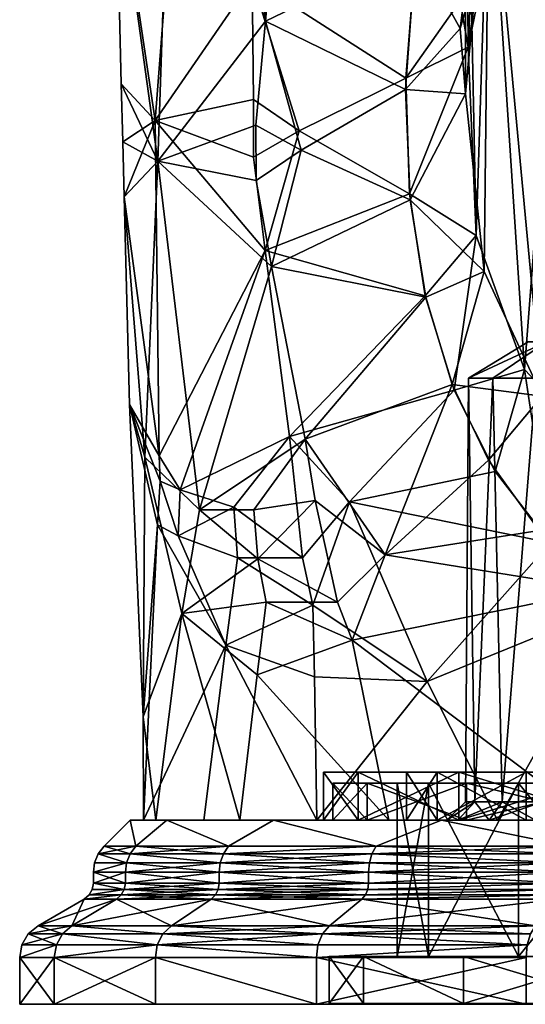
# Model space of a CAD drawing. Extents: x -48 to 187, y -5 to 224.
# Drawn here: x -28 to -14, y -5 to 22 of the extents above; entities that cross this region are included whole.
import ezdxf

# ---------------------------------------------------------------- set-up
doc = ezdxf.new("R2010")
doc.units = 0
doc.header["$MEASUREMENT"] = 0

msp = doc.modelspace()

# ---------------------------------------------------------------- linework, layer by layer
for points in [[(-14.7564, 33.2943, -30.0042), (-15.4, 30.0921, -32.506001), (-15.3274, 20.985201, -18.607901)], [(-14.7564, 33.2943, -30.0042), (-15.3274, 20.985201, -18.607901), (-14.0074, 27.3769, -19.464399)], [(-15.4, 30.0921, -32.506001), (-15.1095, 15.8722, -18.770399), (-15.3274, 20.985201, -18.607901)], [(-15.4, 30.0921, -32.506001), (-14.7564, 26.889999, -35.007702), (-15.1095, 15.8722, -18.770399)], [(-15.3933, 19.717199, 18.5459), (-14.7564, 26.889999, 35.007702), (-15.4, 30.0921, 32.506001)], [(-15.0851, 23.016001, 18.8027), (-15.3933, 19.717199, 18.5459), (-15.4, 30.0921, 32.506001)], [(-24.893101, 26.1572, -0.285), (-23.024599, 29.3197, -7.7267), (-23.82, 18.9893, -5.7887)], [(-23.3731, 29.1661, 7.0431), (-24.893101, 26.1572, -0.285), (-23.7509, 17.8887, 5.966)], [(-21.188601, 22.816099, -10.8514), (-23.82, 18.9893, -5.7887), (-23.024599, 29.3197, -7.7267)], [(-20.8295, 21.6833, 11.3857), (-23.3731, 29.1661, 7.0431), (-23.7509, 17.8887, 5.966)], [(-20.8295, 21.6833, 11.3857), (-21.774, 29.1661, 9.7047), (-23.3731, 29.1661, 7.0431)], [(-20.8295, 21.6833, 11.3857), (-20.3496, 27.329, 11.5358), (-21.774, 29.1661, 9.7047)], [(-20.8295, 21.6833, 11.3857), (-16.7453, 23.6546, 14.9332), (-20.3496, 27.329, 11.5358)], [(-15.3274, 20.985201, -18.607901), (-14.6738, 25.524599, -17.034201), (-14.0074, 27.3769, -19.464399)], [(-15.3933, 19.717199, 18.5459), (-14.8867, 14.8933, 18.9618), (-14.7564, 26.889999, 35.007702)], [(-14.7564, 26.889999, -35.007702), (-13.7931, 12.2351, -19.881701), (-15.1095, 15.8722, -18.770399)], [(-14.8867, 14.8933, 18.9618), (-13.316, 11.5102, 20.2609), (-14.7564, 26.889999, 35.007702)], [(-14.7564, 26.889999, -35.007702), (-12.8886, 24.001301, -37.264599), (-13.7931, 12.2351, -19.881701)], [(-13.316, 11.5102, 20.2609), (-12.8886, 24.001301, 37.264599), (-14.7564, 26.889999, 35.007702)], [(-24.893101, 26.1572, -0.285), (-23.82, 18.9893, -5.7887), (-24.743099, 19.9858, -0.0291)], [(-24.893101, 26.1572, -0.285), (-24.743099, 19.9858, -0.0291), (-23.7509, 17.8887, 5.966)], [(-15.538, 22.225901, -16.629801), (-14.6738, 25.524599, -17.034201), (-15.3274, 20.985201, -18.607901)], [(-21.188601, 22.816099, -10.8514), (-16.724199, 23.811501, -14.9263), (-17.018801, 20.1394, -15.1856)], [(-16.724199, 23.811501, -14.9263), (-15.538, 22.225901, -16.629801), (-17.018801, 20.1394, -15.1856)], [(-12.8886, 24.001301, -37.264599), (-11.1381, 9.4202, -21.7885), (-13.7931, 12.2351, -19.881701)], [(-20.8295, 21.6833, 11.3857), (-17.024, 19.8323, 15.2186), (-16.7453, 23.6546, 14.9332)], [(-17.024, 19.8323, 15.2186), (-15.5439, 21.4839, 16.865499), (-16.7453, 23.6546, 14.9332)], [(-16.7453, 23.6546, 14.9332), (-15.5439, 21.4839, 16.865499), (-15.3204, 23.212099, 16.739401)], [(-15.3204, 23.212099, 16.739401), (-15.5439, 21.4839, 16.865499), (-15.0851, 23.016001, 18.8027)], [(-15.0851, 23.016001, 18.8027), (-15.5439, 21.4839, 16.865499), (-15.3933, 19.717199, 18.5459)], [(-21.188601, 22.816099, -10.8514), (-21.155199, 19.564301, -11.0777), (-23.82, 18.9893, -5.7887)], [(-21.188601, 22.816099, -10.8514), (-17.018801, 20.1394, -15.1856), (-19.9095, 18.7083, -12.6914)], [(-21.188601, 22.816099, -10.8514), (-19.9095, 18.7083, -12.6914), (-21.155199, 19.564301, -11.0777)], [(-17.018801, 20.1394, -15.1856), (-15.538, 22.225901, -16.629801), (-15.3274, 20.985201, -18.607901)], [(-20.8295, 21.6833, 11.3857), (-23.7509, 17.8887, 5.966), (-21.0928, 18.8605, 11.2018)], [(-20.8295, 21.6833, 11.3857), (-21.0928, 18.8605, 11.2018), (-19.855801, 18.186199, 12.7912)], [(-20.8295, 21.6833, 11.3857), (-19.855801, 18.186199, 12.7912), (-17.024, 19.8323, 15.2186)], [(-15.3933, 19.717199, 18.5459), (-15.5439, 21.4839, 16.865499), (-17.024, 19.8323, 15.2186)], [(-17.018801, 20.1394, -15.1856), (-15.3274, 20.985201, -18.607901), (-16.915501, 16.996099, -15.6333)], [(-16.915501, 16.996099, -15.6333), (-15.3274, 20.985201, -18.607901), (-15.1095, 15.8722, -18.770399)], [(-19.9095, 18.7083, -12.6914), (-17.018801, 20.1394, -15.1856), (-16.915501, 16.996099, -15.6333)], [(-24.743099, 19.9858, -0.0291), (-23.82, 18.9893, -5.7887), (-24.7036, 18.4142, 0.169)], [(-23.7509, 17.8887, 5.966), (-24.743099, 19.9858, -0.0291), (-24.7036, 18.4142, 0.169)], [(-19.855801, 18.186199, 12.7912), (-16.9004, 16.837601, 15.6632), (-17.024, 19.8323, 15.2186)], [(-16.9004, 16.837601, 15.6632), (-15.3933, 19.717199, 18.5459), (-17.024, 19.8323, 15.2186)], [(-21.155199, 19.564301, -11.0777), (-21.152, 17.992701, -11.1644), (-23.82, 18.9893, -5.7887)], [(-21.155199, 19.564301, -11.0777), (-19.9095, 18.7083, -12.6914), (-21.152, 17.992701, -11.1644)], [(-16.9004, 16.837601, 15.6632), (-14.8867, 14.8933, 18.9618), (-15.3933, 19.717199, 18.5459)], [(-24.7036, 18.4142, 0.169), (-23.82, 18.9893, -5.7887), (-24.6674, 16.916901, -0.0036)], [(-23.712, 9.888, -5.7544), (-24.6674, 16.916901, -0.0036), (-23.82, 18.9893, -5.7887)], [(-23.712, 9.888, -5.7544), (-23.82, 18.9893, -5.7887), (-20.8374, 15.4652, -11.7375)], [(-21.152, 17.992701, -11.1644), (-20.8374, 15.4652, -11.7375), (-23.82, 18.9893, -5.7887)], [(-21.0928, 18.8605, 11.2018), (-23.7509, 17.8887, 5.966), (-21.080799, 17.363199, 11.2975)], [(-19.855801, 18.186199, 12.7912), (-21.0928, 18.8605, 11.2018), (-21.080799, 17.363199, 11.2975)], [(-21.152, 17.992701, -11.1644), (-19.9095, 18.7083, -12.6914), (-20.8374, 15.4652, -11.7375)], [(-19.9095, 18.7083, -12.6914), (-16.915501, 16.996099, -15.6333), (-20.8374, 15.4652, -11.7375)], [(-23.7509, 17.8887, 5.966), (-24.7036, 18.4142, 0.169), (-24.6674, 16.916901, -0.0036)], [(-19.855801, 18.186199, 12.7912), (-21.080799, 17.363199, 11.2975), (-20.6593, 15.0233, 12.0052)], [(-19.855801, 18.186199, 12.7912), (-20.6593, 15.0233, 12.0052), (-16.9004, 16.837601, 15.6632)], [(-24.103701, 9.8484, 4.0801), (-23.7509, 17.8887, 5.966), (-24.6674, 16.916901, -0.0036)], [(-24.103701, 9.8484, 4.0801), (-22.6157, 8.4188, 8.805), (-23.7509, 17.8887, 5.966)], [(-20.6593, 15.0233, 12.0052), (-23.7509, 17.8887, 5.966), (-22.6157, 8.4188, 8.805)], [(-21.080799, 17.363199, 11.2975), (-23.7509, 17.8887, 5.966), (-20.6593, 15.0233, 12.0052)], [(-23.712, 9.888, -5.7544), (-24.517401, 11.2779, -0.6775), (-24.6674, 16.916901, -0.0036)], [(-24.103701, 9.8484, 4.0801), (-24.6674, 16.916901, -0.0036), (-24.517401, 11.2779, -0.6775)], [(-20.8374, 15.4652, -11.7375), (-16.915501, 16.996099, -15.6333), (-16.4876, 14.2348, -16.278299)], [(-16.915501, 16.996099, -15.6333), (-15.1095, 15.8722, -18.770399), (-16.4876, 14.2348, -16.278299)], [(-20.6593, 15.0233, 12.0052), (-16.4781, 14.1929, 16.2904), (-16.9004, 16.837601, 15.6632)], [(-16.4781, 14.1929, 16.2904), (-14.8867, 14.8933, 18.9618), (-16.9004, 16.837601, 15.6632)], [(-16.4876, 14.2348, -16.278299), (-15.1095, 15.8722, -18.770399), (-15.7026, 11.6697, -17.1604)], [(-15.7026, 11.6697, -17.1604), (-15.1095, 15.8722, -18.770399), (-13.7931, 12.2351, -19.881701)], [(-23.712, 9.888, -5.7544), (-20.8374, 15.4652, -11.7375), (-23.147499, 8.9645, -7.4835)], [(-20.8374, 15.4652, -11.7375), (-20.1759, 10.4103, -12.9157), (-23.147499, 8.9645, -7.4835)], [(-20.8374, 15.4652, -11.7375), (-16.4876, 14.2348, -16.278299), (-20.1759, 10.4103, -12.9157)], [(-20.6593, 15.0233, 12.0052), (-22.6157, 8.4188, 8.805), (-19.747601, 10.3435, 13.4682)], [(-20.6593, 15.0233, 12.0052), (-19.747601, 10.3435, 13.4682), (-16.4781, 14.1929, 16.2904)], [(-15.7631, 11.8239, 17.0984), (-14.8867, 14.8933, 18.9618), (-16.4781, 14.1929, 16.2904)], [(-15.7631, 11.8239, 17.0984), (-13.316, 11.5102, 20.2609), (-14.8867, 14.8933, 18.9618)], [(-20.1759, 10.4103, -12.9157), (-16.4876, 14.2348, -16.278299), (-15.7026, 11.6697, -17.1604)], [(-19.747601, 10.3435, 13.4682), (-15.7631, 11.8239, 17.0984), (-16.4781, 14.1929, 16.2904)], [(-15.3148, 12, 0.7566), (-13.2021, 12.9815, 1.2021), (-14.6582, 12, 2.1199)], [(-15.3148, 12, -0.7566), (-13.7, 12.9815), (-15.3148, 12, 0.7566)], [(-15.3148, 12, 0.7566), (-13.7, 12.9815), (-13.2021, 12.9815, 1.2021)], [(-14.6582, 12, -2.1199), (-13.2021, 12.9815, -1.2021), (-15.3148, 12, -0.7566)], [(-15.3148, 12, -0.7566), (-13.2021, 12.9815, -1.2021), (-13.7, 12.9815)], [(-14.6582, 12, 2.1199), (-13.2021, 12.9815, 1.2021), (-13.4752, 12, 3.0633)], [(-13.4752, 12, -3.0633), (-13.2021, 12.9815, -1.2021), (-14.6582, 12, -2.1199)], [(-15.7026, 11.6697, -17.1604), (-13.7931, 12.2351, -19.881701), (-14.5911, 9.464, -18.1961)], [(-14.5911, 9.464, -18.1961), (-13.7931, 12.2351, -19.881701), (-13.0935, 7.5236, -19.368099)], [(-13.0935, 7.5236, -19.368099), (-13.7931, 12.2351, -19.881701), (-11.1381, 9.4202, -21.7885)], [(-19.747601, 10.3435, 13.4682), (-17.5814, 7.1981, 16.075399), (-15.7631, 11.8239, 17.0984)], [(-17.5814, 7.1981, 16.075399), (-14.777, 9.7705, 18.034599), (-15.7631, 11.8239, 17.0984)], [(-14.777, 9.7705, 18.034599), (-13.316, 11.5102, 20.2609), (-15.7631, 11.8239, 17.0984)], [(-15.3148, 12, 0.7566), (-15.4, 0.5), (-15.3148, 12, -0.7566)], [(-15.1412, 0.5, 1.3011), (-15.4, 0.5), (-15.3148, 12, 0.7566)], [(-15.4, 0.5), (-15.1412, 0.5, -1.3011), (-15.3148, 12, -0.7566)], [(-14.6582, 12, 2.1199), (-15.1412, 0.5, 1.3011), (-15.3148, 12, 0.7566)], [(-15.3148, 12, -0.7566), (-15.1412, 0.5, -1.3011), (-14.6582, 12, -2.1199)], [(-14.4042, 0.5, 2.4042), (-15.1412, 0.5, 1.3011), (-14.6582, 12, 2.1199)], [(-15.1412, 0.5, -1.3011), (-14.4042, 0.5, -2.4042), (-14.6582, 12, -2.1199)], [(-13.4752, 12, 3.0633), (-14.4042, 0.5, 2.4042), (-14.6582, 12, 2.1199)], [(-14.6582, 12, -2.1199), (-14.4042, 0.5, -2.4042), (-13.4752, 12, -3.0633)], [(-13.3011, 0.5, 3.1412), (-14.4042, 0.5, 2.4042), (-13.4752, 12, 3.0633)], [(-14.4042, 0.5, -2.4042), (-13.3011, 0.5, -3.1412), (-13.4752, 12, -3.0633)], [(-20.1759, 10.4103, -12.9157), (-15.7026, 11.6697, -17.1604), (-18.544201, 8.6349, -14.9762)], [(-18.544201, 8.6349, -14.9762), (-15.7026, 11.6697, -17.1604), (-14.5911, 9.464, -18.1961)], [(-13.3996, 7.8596, 19.1455), (-13.316, 11.5102, 20.2609), (-14.777, 9.7705, 18.034599)], [(-23.682501, 9.1977, -5.825), (-23.7624, 8.0114, -5.4574), (-24.517401, 11.2779, -0.6775)], [(-24.1455, 2.8063, 2.8509), (-24.517401, 11.2779, -0.6775), (-23.7624, 8.0114, -5.4574)], [(-23.712, 9.888, -5.7544), (-23.682501, 9.1977, -5.825), (-24.517401, 11.2779, -0.6775)], [(-24.103701, 9.8484, 4.0801), (-24.517401, 11.2779, -0.6775), (-24.1455, 2.8063, 2.8509)], [(-23.147499, 8.9645, -7.4835), (-20.1759, 10.4103, -12.9157), (-21.6863, 8.4981, -10.6781)], [(-19.747601, 10.3435, 13.4682), (-22.6157, 8.4188, 8.805), (-21.1472, 8.4188, 11.5961)], [(-21.6863, 8.4981, -10.6781), (-20.1759, 10.4103, -12.9157), (-19.825001, 7.1175, -13.5715)], [(-19.747601, 10.3435, 13.4682), (-21.1472, 8.4188, 11.5961), (-19.4758, 8.6722, 13.9125)], [(-20.1759, 10.4103, -12.9157), (-18.544201, 8.6349, -14.9762), (-19.825001, 7.1175, -13.5715)], [(-19.747601, 10.3435, 13.4682), (-19.4758, 8.6722, 13.9125), (-17.5814, 7.1981, 16.075399)], [(-24.103701, 9.8484, 4.0801), (-24.1455, 2.8063, 2.8509), (-23.0956, 5.6125, 7.5559)], [(-24.103701, 9.8484, 4.0801), (-23.0956, 5.6125, 7.5559), (-22.6157, 8.4188, 8.805)], [(-23.712, 9.888, -5.7544), (-23.147499, 8.9645, -7.4835), (-23.682501, 9.1977, -5.825)], [(-17.5814, 7.1981, 16.075399), (-13.3996, 7.8596, 19.1455), (-14.777, 9.7705, 18.034599)], [(-18.544201, 8.6349, -14.9762), (-14.5911, 9.464, -18.1961), (-13.0935, 7.5236, -19.368099)], [(-23.682501, 9.1977, -5.825), (-23.197001, 7.7135, -7.3177), (-23.7624, 8.0114, -5.4574)], [(-23.682501, 9.1977, -5.825), (-23.147499, 8.9645, -7.4835), (-23.197001, 7.7135, -7.3177)], [(-23.147499, 8.9645, -7.4835), (-21.6863, 8.4981, -10.6781), (-23.197001, 7.7135, -7.3177)], [(-19.4758, 8.6722, 13.9125), (-21.1472, 8.4188, 11.5961), (-21.033701, 7.0964, 11.8286)], [(-19.4758, 8.6722, 13.9125), (-21.033701, 7.0964, 11.8286), (-18.868, 5.9118, 14.8257)], [(-19.825001, 7.1175, -13.5715), (-18.544201, 8.6349, -14.9762), (-19.539801, 5.835, -14.0173)], [(-18.544201, 8.6349, -14.9762), (-16.4363, 3.7618, -17.458599), (-19.539801, 5.835, -14.0173)], [(-17.5814, 7.1981, 16.075399), (-19.4758, 8.6722, 13.9125), (-18.868, 5.9118, 14.8257)], [(-18.544201, 8.6349, -14.9762), (-13.0935, 7.5236, -19.368099), (-16.4363, 3.7618, -17.458599)], [(-23.197001, 7.7135, -7.3177), (-21.6863, 8.4981, -10.6781), (-21.5835, 7.1175, -10.8987)], [(-21.033701, 7.0964, 11.8286), (-22.6157, 8.4188, 8.805), (-23.0956, 5.6125, 7.5559)], [(-21.1472, 8.4188, 11.5961), (-22.6157, 8.4188, 8.805), (-21.033701, 7.0964, 11.8286)], [(-21.6863, 8.4981, -10.6781), (-19.825001, 7.1175, -13.5715), (-21.5835, 7.1175, -10.8987)], [(-24.1455, 2.8063, 2.8509), (-23.7624, 8.0114, -5.4574), (-24.139601, 0, -2.3141)], [(-23.7624, 8.0114, -5.4574), (-21.9018, 4.745, -10.3506), (-24.139601, 0, -2.3141)], [(-23.7624, 8.0114, -5.4574), (-23.197001, 7.7135, -7.3177), (-21.9018, 4.745, -10.3506)], [(-17.5814, 7.1981, 16.075399), (-11.691, 6.2549, 20.292801), (-13.3996, 7.8596, 19.1455)], [(-23.197001, 7.7135, -7.3177), (-21.5835, 7.1175, -10.8987), (-21.9018, 4.745, -10.3506)], [(-16.4363, 3.7618, -17.458599), (-13.0935, 7.5236, -19.368099), (-11.2098, 5.9007, -20.576799)], [(-21.033701, 7.0964, 11.8286), (-23.0956, 5.6125, 7.5559), (-20.8125, 5.9118, 12.225)], [(-21.5835, 7.1175, -10.8987), (-19.539801, 5.835, -14.0173), (-21.9018, 4.745, -10.3506)], [(-21.5835, 7.1175, -10.8987), (-19.825001, 7.1175, -13.5715), (-19.539801, 5.835, -14.0173)], [(-18.868, 5.9118, 14.8257), (-21.033701, 7.0964, 11.8286), (-20.8125, 5.9118, 12.225)], [(-17.5814, 7.1981, 16.075399), (-18.868, 5.9118, 14.8257), (-18.475, 4.8853, 15.3473)], [(-17.5814, 7.1981, 16.075399), (-18.475, 4.8853, 15.3473), (-11.691, 6.2549, 20.292801)], [(-18.475, 4.8853, 15.3473), (-11.9978, 0, 21.074301), (-11.691, 6.2549, 20.292801)], [(-20.8125, 5.9118, 12.225), (-23.0956, 5.6125, 7.5559), (-21.0513, 3.9412, 11.9138)], [(-18.475, 4.8853, 15.3473), (-20.8125, 5.9118, 12.225), (-21.0513, 3.9412, 11.9138)], [(-18.868, 5.9118, 14.8257), (-20.8125, 5.9118, 12.225), (-18.475, 4.8853, 15.3473)], [(-16.4363, 3.7618, -17.458599), (-11.2098, 5.9007, -20.576799), (-14.5294, 0, -19.415701)], [(-11.2098, 5.9007, -20.576799), (-8.433, 0, -22.736601), (-14.5294, 0, -19.415701)], [(-21.9018, 4.745, -10.3506), (-19.539801, 5.835, -14.0173), (-19.4993, 3.89, -14.1893)], [(-19.539801, 5.835, -14.0173), (-16.4363, 3.7618, -17.458599), (-19.4993, 3.89, -14.1893)], [(-24.1455, 2.8063, 2.8509), (-23.805099, 0, 4.6239), (-23.0956, 5.6125, 7.5559)], [(-23.0956, 5.6125, 7.5559), (-23.805099, 0, 4.6239), (-21.522301, 0, 11.1743)], [(-21.0513, 3.9412, 11.9138), (-23.0956, 5.6125, 7.5559), (-21.522301, 0, 11.1743)], [(-18.475, 4.8853, 15.3473), (-21.0513, 3.9412, 11.9138), (-17.4748, 0, 16.813601)], [(-18.475, 4.8853, 15.3473), (-17.4748, 0, 16.813601), (-11.9978, 0, 21.074301)], [(-21.9018, 4.745, -10.3506), (-22.497299, 0, -9.0517), (-24.139601, 0, -2.3141)], [(-21.9018, 4.745, -10.3506), (-19.430599, 0, -14.5094), (-22.497299, 0, -9.0517)], [(-21.9018, 4.745, -10.3506), (-19.4993, 3.89, -14.1893), (-19.430599, 0, -14.5094)], [(-21.0513, 3.9412, 11.9138), (-21.522301, 0, 11.1743), (-17.4748, 0, 16.813601)], [(-19.4993, 3.89, -14.1893), (-16.4363, 3.7618, -17.458599), (-19.430599, 0, -14.5094)], [(-16.4363, 3.7618, -17.458599), (-14.5294, 0, -19.415701), (-19.430599, 0, -14.5094)], [(-24.1455, 2.8063, 2.8509), (-24.139601, 0, -2.3141), (-23.805099, 0, 4.6239)], [(-18.3078, 1.3, 5.9486), (-19.25, 0), (-19.25, 1.3)], [(-18.3078, 0, 5.9486), (-19.25, 0), (-18.3078, 1.3, 5.9486)], [(-19.25, 1.3), (-18.3078, 0, -5.9486), (-18.3078, 1.3, -5.9486)], [(-19.25, 0), (-18.3078, 0, -5.9486), (-19.25, 1.3)], [(-17, 1.3), (-18.3078, 1.3, 5.9486), (-19.25, 1.3)], [(-18.3078, 1.3, -5.9486), (-17, 1.3), (-19.25, 1.3)], [(-15.5736, 1.3, 11.3149), (-18.3078, 0, 5.9486), (-18.3078, 1.3, 5.9486)], [(-15.5736, 0, 11.3149), (-18.3078, 0, 5.9486), (-15.5736, 1.3, 11.3149)], [(-18.3078, 1.3, -5.9486), (-15.5736, 0, -11.3149), (-15.5736, 1.3, -11.3149)], [(-18.3078, 0, -5.9486), (-15.5736, 0, -11.3149), (-18.3078, 1.3, -5.9486)], [(-13.7533, 1.3, 9.9923), (-15.5736, 1.3, 11.3149), (-18.3078, 1.3, 5.9486)], [(-16.167999, 1.3, 5.2533), (-13.7533, 1.3, 9.9923), (-18.3078, 1.3, 5.9486)], [(-17, 1.3), (-16.167999, 1.3, 5.2533), (-18.3078, 1.3, 5.9486)], [(-16.167999, 1.3, -5.2533), (-17, 1.3), (-18.3078, 1.3, -5.9486)], [(-13.7533, 1.3, -9.9923), (-18.3078, 1.3, -5.9486), (-15.5736, 1.3, -11.3149)], [(-13.7533, 1.3, -9.9923), (-16.167999, 1.3, -5.2533), (-18.3078, 1.3, -5.9486)], [(-17, 0), (-16.167999, 1.3, 5.2533), (-17, 1.3)], [(-17, 0), (-16.167999, 0, 5.2533), (-16.167999, 1.3, 5.2533)], [(-16.167999, 0, -5.2533), (-17, 1.3), (-16.167999, 1.3, -5.2533)], [(-16.167999, 0, -5.2533), (-17, 0), (-17, 1.3)], [(-16.167999, 0, 5.2533), (-13.7533, 1.3, 9.9923), (-16.167999, 1.3, 5.2533)], [(-16.167999, 0, 5.2533), (-13.7533, 0, 9.9923), (-13.7533, 1.3, 9.9923)], [(-13.7533, 0, -9.9923), (-16.167999, 1.3, -5.2533), (-13.7533, 1.3, -9.9923)], [(-13.7533, 0, -9.9923), (-16.167999, 0, -5.2533), (-16.167999, 1.3, -5.2533)], [(-11.3149, 1.3, 15.5736), (-15.5736, 0, 11.3149), (-15.5736, 1.3, 11.3149)], [(-11.3149, 0, 15.5736), (-15.5736, 0, 11.3149), (-11.3149, 1.3, 15.5736)], [(-15.5736, 1.3, -11.3149), (-11.3149, 0, -15.5736), (-11.3149, 1.3, -15.5736)], [(-15.5736, 0, -11.3149), (-11.3149, 0, -15.5736), (-15.5736, 1.3, -11.3149)], [(-9.9923, 1.3, 13.7533), (-11.3149, 1.3, 15.5736), (-15.5736, 1.3, 11.3149)], [(-13.7533, 1.3, 9.9923), (-9.9923, 1.3, 13.7533), (-15.5736, 1.3, 11.3149)], [(-11.3149, 1.3, -15.5736), (-13.7533, 1.3, -9.9923), (-15.5736, 1.3, -11.3149)], [(-18.070101, 1, 5.8713), (-17.25, 1), (-19, 1)], [(-19, 1), (-16.405701, 1, -5.3305), (-18.070101, 1, -5.8713)], [(-17.25, 1), (-16.405701, 1, -5.3305), (-19, 1)], [(-18.070101, 0, -5.8713), (-19, 0), (-19, 1)], [(-18.070101, 0, -5.8713), (-19, 1), (-18.070101, 1, -5.8713)], [(-19, 0), (-18.070101, 1, 5.8713), (-19, 1)], [(-19, 0), (-18.070101, 0, 5.8713), (-18.070101, 1, 5.8713)], [(-15.3713, 1, 11.1679), (-16.405701, 1, 5.3305), (-18.070101, 1, 5.8713)], [(-16.405701, 1, 5.3305), (-17.25, 1), (-18.070101, 1, 5.8713)], [(-18.070101, 1, -5.8713), (-13.9555, 1, -10.1393), (-15.3713, 1, -11.1679)], [(-16.405701, 1, -5.3305), (-13.9555, 1, -10.1393), (-18.070101, 1, -5.8713)], [(-15.3713, 0, -11.1679), (-18.070101, 1, -5.8713), (-15.3713, 1, -11.1679)], [(-15.3713, 0, -11.1679), (-18.070101, 0, -5.8713), (-18.070101, 1, -5.8713)], [(-18.070101, 0, 5.8713), (-15.3713, 1, 11.1679), (-18.070101, 1, 5.8713)], [(-18.070101, 0, 5.8713), (-15.3713, 0, 11.1679), (-15.3713, 1, 11.1679)], [(-17.25, -3.7), (-16.405701, -3.7, -5.3305), (-17.25, 1)], [(-17.25, 1), (-16.405701, -3.7, -5.3305), (-16.405701, 1, -5.3305)], [(-16.405701, 1, 5.3305), (-17.25, -3.7), (-17.25, 1)], [(-16.405701, -3.7, 5.3305), (-17.25, -3.7), (-16.405701, 1, 5.3305)], [(-16.405701, 1, -5.3305), (-13.9555, -3.7, -10.1393), (-13.9555, 1, -10.1393)], [(-16.405701, -3.7, -5.3305), (-13.9555, -3.7, -10.1393), (-16.405701, 1, -5.3305)], [(-13.9555, 1, 10.1393), (-16.405701, -3.7, 5.3305), (-16.405701, 1, 5.3305)], [(-13.9555, -3.7, 10.1393), (-16.405701, -3.7, 5.3305), (-13.9555, 1, 10.1393)], [(-13.9555, 1, 10.1393), (-16.405701, 1, 5.3305), (-15.3713, 1, 11.1679)], [(-11.1679, 1, 15.3713), (-10.1393, 1, 13.9555), (-15.3713, 1, 11.1679)], [(-15.3713, 1, 11.1679), (-10.1393, 1, 13.9555), (-13.9555, 1, 10.1393)], [(-13.9555, 1, -10.1393), (-10.1393, 1, -13.9555), (-15.3713, 1, -11.1679)], [(-10.1393, 1, -13.9555), (-11.1679, 1, -15.3713), (-15.3713, 1, -11.1679)], [(-11.1679, 0, -15.3713), (-15.3713, 1, -11.1679), (-11.1679, 1, -15.3713)], [(-11.1679, 0, -15.3713), (-15.3713, 0, -11.1679), (-15.3713, 1, -11.1679)], [(-15.3713, 0, 11.1679), (-11.1679, 1, 15.3713), (-15.3713, 1, 11.1679)], [(-15.3713, 0, 11.1679), (-11.1679, 0, 15.3713), (-11.1679, 1, 15.3713)], [(-13.9555, 1, -10.1393), (-10.1393, -3.7, -13.9555), (-10.1393, 1, -13.9555)], [(-13.9555, -3.7, -10.1393), (-10.1393, -3.7, -13.9555), (-13.9555, 1, -10.1393)], [(-10.1393, 1, 13.9555), (-13.9555, -3.7, 10.1393), (-13.9555, 1, 10.1393)], [(-10.1393, -3.7, 13.9555), (-13.9555, -3.7, 10.1393), (-10.1393, 1, 13.9555)], [(-15.9, 0), (-15.1412, 0.5, -1.3011), (-15.4, 0.5)], [(-15.9, 0), (-15.6031, 0, -1.4925), (-15.1412, 0.5, -1.3011)], [(-15.1412, 0.5, 1.3011), (-15.9, 0), (-15.4, 0.5)], [(-15.6031, 0, 1.4925), (-15.9, 0), (-15.1412, 0.5, 1.3011)], [(-15.6031, 0, -1.4925), (-14.7577, 0, -2.7577), (-15.1412, 0.5, -1.3011)], [(-14.4042, 0.5, 2.4042), (-15.6031, 0, 1.4925), (-15.1412, 0.5, 1.3011)], [(-14.7577, 0, 2.7577), (-15.6031, 0, 1.4925), (-14.4042, 0.5, 2.4042)], [(-15.1412, 0.5, -1.3011), (-14.7577, 0, -2.7577), (-14.4042, 0.5, -2.4042)], [(-14.7577, 0, -2.7577), (-13.4925, 0, -3.6031), (-14.4042, 0.5, -2.4042)], [(-13.3011, 0.5, 3.1412), (-14.7577, 0, 2.7577), (-14.4042, 0.5, 2.4042)], [(-13.4925, 0, 3.6031), (-14.7577, 0, 2.7577), (-13.3011, 0.5, 3.1412)], [(-14.4042, 0.5, -2.4042), (-13.4925, 0, -3.6031), (-13.3011, 0.5, -3.1412)], [(-25.2071, -0.7071), (-24.3482, -0.7071, 6.5241), (-24.5, 0)], [(-24.3482, -0.7071, -6.5241), (-25.2071, -0.7071), (-24.5, 0)], [(-24.5, 0), (-24.3482, -0.7071, 6.5241), (-23.507601, 0, 6.9024)], [(-24.3482, -0.7071, -6.5241), (-24.5, 0), (-23.507601, 0, -6.9024)], [(-23.805099, 0, 4.6239), (-24.139601, 0, -2.3141), (-24.5, 0)], [(-23.507601, 0, -6.9024), (-24.5, 0), (-24.139601, 0, -2.3141)], [(-24.5, 0), (-23.507601, 0, 6.9024), (-23.805099, 0, 4.6239)], [(-24.3482, -0.7071, 6.5241), (-21.83, -0.7071, 12.6036), (-23.507601, 0, 6.9024)], [(-21.83, -0.7071, -12.6036), (-24.3482, -0.7071, -6.5241), (-23.507601, 0, -6.9024)], [(-24.139601, 0, -2.3141), (-22.497299, 0, -9.0517), (-23.507601, 0, -6.9024)], [(-21.522301, 0, 11.1743), (-23.805099, 0, 4.6239), (-23.507601, 0, 6.9024)], [(-23.507601, 0, 6.9024), (-21.83, -0.7071, 12.6036), (-20.610701, 0, 13.2457)], [(-20.610701, 0, -13.2457), (-21.83, -0.7071, -12.6036), (-23.507601, 0, -6.9024)], [(-20.610701, 0, -13.2457), (-23.507601, 0, -6.9024), (-22.497299, 0, -9.0517)], [(-23.507601, 0, 6.9024), (-20.610701, 0, 13.2457), (-21.522301, 0, 11.1743)], [(-22.497299, 0, -9.0517), (-19.430599, 0, -14.5094), (-20.610701, 0, -13.2457)], [(-21.83, -0.7071, 12.6036), (-17.8241, -0.7071, 17.8241), (-20.610701, 0, 13.2457)], [(-17.8241, -0.7071, -17.8241), (-21.83, -0.7071, -12.6036), (-20.610701, 0, -13.2457)], [(-17.4748, 0, 16.813601), (-21.522301, 0, 11.1743), (-20.610701, 0, 13.2457)], [(-20.610701, 0, 13.2457), (-17.8241, -0.7071, 17.8241), (-16.0441, 0, 18.5159)], [(-16.0441, 0, -18.5159), (-17.8241, -0.7071, -17.8241), (-20.610701, 0, -13.2457)], [(-16.0441, 0, -18.5159), (-20.610701, 0, -13.2457), (-19.430599, 0, -14.5094)], [(-20.610701, 0, 13.2457), (-16.0441, 0, 18.5159), (-17.4748, 0, 16.813601)], [(-19.430599, 0, -14.5094), (-14.5294, 0, -19.415701), (-16.0441, 0, -18.5159)], [(-18.3078, 0, 5.9486), (-19, 0), (-19.25, 0)], [(-19, 0), (-18.3078, 0, -5.9486), (-19.25, 0)], [(-18.070101, 0, 5.8713), (-19, 0), (-18.3078, 0, 5.9486)], [(-19, 0), (-18.070101, 0, -5.8713), (-18.3078, 0, -5.9486)], [(-15.5736, 0, 11.3149), (-18.070101, 0, 5.8713), (-18.3078, 0, 5.9486)], [(-18.070101, 0, -5.8713), (-15.5736, 0, -11.3149), (-18.3078, 0, -5.9486)], [(-15.3713, 0, 11.1679), (-18.070101, 0, 5.8713), (-15.5736, 0, 11.3149)], [(-18.070101, 0, -5.8713), (-15.3713, 0, -11.1679), (-15.5736, 0, -11.3149)], [(-17.8241, -0.7071, 17.8241), (-12.6036, -0.7071, 21.83), (-16.0441, 0, 18.5159)], [(-12.6036, -0.7071, -21.83), (-17.8241, -0.7071, -17.8241), (-16.0441, 0, -18.5159)], [(-16.0441, 0, 18.5159), (-11.9978, 0, 21.074301), (-17.4748, 0, 16.813601)], [(-16.167999, 0, 5.2533), (-17, 0), (-15.6031, 0, 1.4925)], [(-17, 0), (-15.9, 0), (-15.6031, 0, 1.4925)], [(-17, 0), (-15.6031, 0, -1.4925), (-15.9, 0)], [(-17, 0), (-16.167999, 0, -5.2533), (-15.6031, 0, -1.4925)], [(-16.167999, 0, 5.2533), (-15.6031, 0, 1.4925), (-14.7577, 0, 2.7577)], [(-16.167999, 0, 5.2533), (-13.4925, 0, 3.6031), (-13.7533, 0, 9.9923)], [(-14.7577, 0, 2.7577), (-13.4925, 0, 3.6031), (-16.167999, 0, 5.2533)], [(-15.6031, 0, -1.4925), (-16.167999, 0, -5.2533), (-14.7577, 0, -2.7577)], [(-16.167999, 0, -5.2533), (-13.4925, 0, -3.6031), (-14.7577, 0, -2.7577)], [(-16.167999, 0, -5.2533), (-13.7533, 0, -9.9923), (-13.4925, 0, -3.6031)], [(-16.0441, 0, 18.5159), (-12.6036, -0.7071, 21.83), (-10.1777, 0, 22.285999)], [(-10.1777, 0, -22.285999), (-12.6036, -0.7071, -21.83), (-16.0441, 0, -18.5159)], [(-10.1777, 0, -22.285999), (-16.0441, 0, -18.5159), (-14.5294, 0, -19.415701)], [(-16.0441, 0, 18.5159), (-10.1777, 0, 22.285999), (-11.9978, 0, 21.074301)], [(-11.3149, 0, 15.5736), (-15.3713, 0, 11.1679), (-15.5736, 0, 11.3149)], [(-15.3713, 0, -11.1679), (-11.3149, 0, -15.5736), (-15.5736, 0, -11.3149)], [(-11.3149, 0, 15.5736), (-11.1679, 0, 15.3713), (-15.3713, 0, 11.1679)], [(-11.1679, 0, -15.3713), (-11.3149, 0, -15.5736), (-15.3713, 0, -11.1679)], [(-14.5294, 0, -19.415701), (-8.433, 0, -22.736601), (-10.1777, 0, -22.285999)], [(-24.501699, -0.9142, 6.5652), (-25.2071, -0.7071), (-25.365999, -0.9142)], [(-24.3482, -0.7071, -6.5241), (-25.365999, -0.9142), (-25.2071, -0.7071)], [(-24.501699, -0.9142, -6.5652), (-25.365999, -0.9142), (-24.3482, -0.7071, -6.5241)], [(-24.501699, -0.9142, 6.5652), (-24.3482, -0.7071, 6.5241), (-25.2071, -0.7071)], [(-24.501699, -0.9142, 6.5652), (-21.9676, -0.9142, 12.683), (-21.83, -0.7071, 12.6036)], [(-24.501699, -0.9142, 6.5652), (-21.83, -0.7071, 12.6036), (-24.3482, -0.7071, 6.5241)], [(-21.9676, -0.9142, -12.683), (-24.501699, -0.9142, -6.5652), (-24.3482, -0.7071, -6.5241)], [(-21.9676, -0.9142, -12.683), (-24.3482, -0.7071, -6.5241), (-21.83, -0.7071, -12.6036)], [(-21.9676, -0.9142, 12.683), (-17.8241, -0.7071, 17.8241), (-21.83, -0.7071, 12.6036)], [(-21.9676, -0.9142, 12.683), (-17.936501, -0.9142, 17.936501), (-17.8241, -0.7071, 17.8241)], [(-21.9676, -0.9142, -12.683), (-21.83, -0.7071, -12.6036), (-17.8241, -0.7071, -17.8241)], [(-17.936501, -0.9142, -17.936501), (-21.9676, -0.9142, -12.683), (-17.8241, -0.7071, -17.8241)], [(-17.936501, -0.9142, 17.936501), (-12.6036, -0.7071, 21.83), (-17.8241, -0.7071, 17.8241)], [(-17.936501, -0.9142, 17.936501), (-12.683, -0.9142, 21.9676), (-12.6036, -0.7071, 21.83)], [(-12.683, -0.9142, -21.9676), (-17.936501, -0.9142, -17.936501), (-17.8241, -0.7071, -17.8241)], [(-12.683, -0.9142, -21.9676), (-17.8241, -0.7071, -17.8241), (-12.6036, -0.7071, -21.83)], [(-24.5982, -1.1554, 6.5911), (-25.365999, -0.9142), (-25.4659, -1.1554)], [(-24.5982, -1.1554, -6.5911), (-25.4659, -1.1554), (-25.365999, -0.9142)], [(-24.5982, -1.1554, 6.5911), (-24.501699, -0.9142, 6.5652), (-25.365999, -0.9142)], [(-24.5982, -1.1554, -6.5911), (-25.365999, -0.9142), (-24.501699, -0.9142, -6.5652)], [(-24.5982, -1.1554, 6.5911), (-22.0541, -1.1554, 12.733), (-24.501699, -0.9142, 6.5652)], [(-22.0541, -1.1554, -12.733), (-24.5982, -1.1554, -6.5911), (-24.501699, -0.9142, -6.5652)], [(-24.501699, -0.9142, 6.5652), (-22.0541, -1.1554, 12.733), (-21.9676, -0.9142, 12.683)], [(-22.0541, -1.1554, -12.733), (-24.501699, -0.9142, -6.5652), (-21.9676, -0.9142, -12.683)], [(-22.0541, -1.1554, 12.733), (-18.007099, -1.1554, 18.007099), (-17.936501, -0.9142, 17.936501)], [(-22.0541, -1.1554, 12.733), (-17.936501, -0.9142, 17.936501), (-21.9676, -0.9142, 12.683)], [(-18.007099, -1.1554, -18.007099), (-22.0541, -1.1554, -12.733), (-21.9676, -0.9142, -12.683)], [(-18.007099, -1.1554, -18.007099), (-21.9676, -0.9142, -12.683), (-17.936501, -0.9142, -17.936501)], [(-18.007099, -1.1554, 18.007099), (-12.733, -1.1554, 22.0541), (-17.936501, -0.9142, 17.936501)], [(-12.733, -1.1554, -22.0541), (-18.007099, -1.1554, -18.007099), (-17.936501, -0.9142, -17.936501)], [(-17.936501, -0.9142, 17.936501), (-12.733, -1.1554, 22.0541), (-12.683, -0.9142, 21.9676)], [(-12.733, -1.1554, -22.0541), (-17.936501, -0.9142, -17.936501), (-12.683, -0.9142, -21.9676)], [(-24.5982, -1.1554, 6.5911), (-25.4659, -1.1554), (-25.5, -1.4142)], [(-24.5982, -1.1554, 6.5911), (-25.5, -1.4142), (-24.6311, -1.4142, 6.5999)], [(-24.5982, -1.1554, -6.5911), (-24.6311, -1.4142, -6.5999), (-25.5, -1.4142)], [(-24.5982, -1.1554, -6.5911), (-25.5, -1.4142), (-25.4659, -1.1554)], [(-24.5982, -1.1554, 6.5911), (-24.6311, -1.4142, 6.5999), (-22.083599, -1.4142, 12.75)], [(-22.0541, -1.1554, -12.733), (-22.083599, -1.4142, -12.75), (-24.6311, -1.4142, -6.5999)], [(-22.0541, -1.1554, -12.733), (-24.6311, -1.4142, -6.5999), (-24.5982, -1.1554, -6.5911)], [(-24.5982, -1.1554, 6.5911), (-22.083599, -1.4142, 12.75), (-22.0541, -1.1554, 12.733)], [(-22.0541, -1.1554, 12.733), (-22.083599, -1.4142, 12.75), (-18.0312, -1.4142, 18.0312)], [(-18.007099, -1.1554, -18.007099), (-18.0312, -1.4142, -18.0312), (-22.083599, -1.4142, -12.75)], [(-18.007099, -1.1554, -18.007099), (-22.083599, -1.4142, -12.75), (-22.0541, -1.1554, -12.733)], [(-22.0541, -1.1554, 12.733), (-18.0312, -1.4142, 18.0312), (-18.007099, -1.1554, 18.007099)], [(-18.007099, -1.1554, 18.007099), (-18.0312, -1.4142, 18.0312), (-12.75, -1.4142, 22.083599)], [(-12.733, -1.1554, -22.0541), (-12.75, -1.4142, -22.083599), (-18.0312, -1.4142, -18.0312)], [(-12.733, -1.1554, -22.0541), (-18.0312, -1.4142, -18.0312), (-18.007099, -1.1554, -18.007099)], [(-18.007099, -1.1554, 18.007099), (-12.75, -1.4142, 22.083599), (-12.733, -1.1554, 22.0541)], [(-24.6311, -1.7113, -6.5999), (-25.5, -1.7113), (-25.5, -1.4142)], [(-24.6311, -1.7113, -6.5999), (-25.5, -1.4142), (-24.6311, -1.4142, -6.5999)], [(-25.5, -1.7113), (-24.6311, -1.4142, 6.5999), (-25.5, -1.4142)], [(-25.5, -1.7113), (-24.6311, -1.7113, 6.5999), (-24.6311, -1.4142, 6.5999)], [(-22.083599, -1.7113, -12.75), (-24.6311, -1.4142, -6.5999), (-22.083599, -1.4142, -12.75)], [(-22.083599, -1.7113, -12.75), (-24.6311, -1.7113, -6.5999), (-24.6311, -1.4142, -6.5999)], [(-24.6311, -1.7113, 6.5999), (-22.083599, -1.4142, 12.75), (-24.6311, -1.4142, 6.5999)], [(-24.6311, -1.7113, 6.5999), (-22.083599, -1.7113, 12.75), (-22.083599, -1.4142, 12.75)], [(-18.0312, -1.7113, -18.0312), (-22.083599, -1.4142, -12.75), (-18.0312, -1.4142, -18.0312)], [(-18.0312, -1.7113, -18.0312), (-22.083599, -1.7113, -12.75), (-22.083599, -1.4142, -12.75)], [(-22.083599, -1.7113, 12.75), (-18.0312, -1.4142, 18.0312), (-22.083599, -1.4142, 12.75)], [(-22.083599, -1.7113, 12.75), (-18.0312, -1.7113, 18.0312), (-18.0312, -1.4142, 18.0312)], [(-12.75, -1.7113, -22.083599), (-18.0312, -1.4142, -18.0312), (-12.75, -1.4142, -22.083599)], [(-12.75, -1.7113, -22.083599), (-18.0312, -1.7113, -18.0312), (-18.0312, -1.4142, -18.0312)], [(-18.0312, -1.7113, 18.0312), (-12.75, -1.4142, 22.083599), (-18.0312, -1.4142, 18.0312)], [(-18.0312, -1.7113, 18.0312), (-12.75, -1.7113, 22.083599), (-12.75, -1.4142, 22.083599)], [(-25.5, -1.7113), (-24.6602, -1.8823, -6.6077), (-25.530199, -1.8823)], [(-25.530199, -1.8823), (-24.6602, -1.8823, 6.6077), (-25.5, -1.7113)], [(-24.6311, -1.7113, -6.5999), (-24.6602, -1.8823, -6.6077), (-25.5, -1.7113)], [(-25.5, -1.7113), (-24.6602, -1.8823, 6.6077), (-24.6311, -1.7113, 6.5999)], [(-24.6311, -1.7113, -6.5999), (-22.1098, -1.8823, -12.7651), (-24.6602, -1.8823, -6.6077)], [(-24.6311, -1.7113, 6.5999), (-24.6602, -1.8823, 6.6077), (-22.083599, -1.7113, 12.75)], [(-22.083599, -1.7113, 12.75), (-24.6602, -1.8823, 6.6077), (-22.1098, -1.8823, 12.7651)], [(-22.083599, -1.7113, -12.75), (-22.1098, -1.8823, -12.7651), (-24.6311, -1.7113, -6.5999)], [(-22.083599, -1.7113, -12.75), (-18.0525, -1.8823, -18.0525), (-22.1098, -1.8823, -12.7651)], [(-18.0312, -1.7113, 18.0312), (-22.1098, -1.8823, 12.7651), (-18.0525, -1.8823, 18.0525)], [(-22.083599, -1.7113, 12.75), (-22.1098, -1.8823, 12.7651), (-18.0312, -1.7113, 18.0312)], [(-18.0312, -1.7113, -18.0312), (-18.0525, -1.8823, -18.0525), (-22.083599, -1.7113, -12.75)], [(-12.75, -1.7113, -22.083599), (-18.0525, -1.8823, -18.0525), (-18.0312, -1.7113, -18.0312)], [(-12.75, -1.7113, -22.083599), (-12.7651, -1.8823, -22.1098), (-18.0525, -1.8823, -18.0525)], [(-18.0312, -1.7113, 18.0312), (-18.0525, -1.8823, 18.0525), (-12.75, -1.7113, 22.083599)], [(-12.75, -1.7113, 22.083599), (-18.0525, -1.8823, 18.0525), (-12.7651, -1.8823, 22.1098)], [(-25.617001, -2.0327), (-24.744101, -2.0327, -6.6302), (-25.75, -2.1443)], [(-25.75, -2.1443), (-24.744101, -2.0327, -6.6302), (-24.872601, -2.1443, -6.6646)], [(-24.872601, -2.1443, 6.6646), (-24.744101, -2.0327, 6.6302), (-25.75, -2.1443)], [(-25.75, -2.1443), (-24.744101, -2.0327, 6.6302), (-25.617001, -2.0327)], [(-25.530199, -1.8823), (-24.6602, -1.8823, -6.6077), (-25.617001, -2.0327)], [(-25.617001, -2.0327), (-24.6602, -1.8823, -6.6077), (-24.744101, -2.0327, -6.6302)], [(-24.744101, -2.0327, 6.6302), (-24.6602, -1.8823, 6.6077), (-25.617001, -2.0327)], [(-25.617001, -2.0327), (-24.6602, -1.8823, 6.6077), (-25.530199, -1.8823)], [(-24.872601, -2.1443, -6.6646), (-22.184999, -2.0327, -12.8085), (-22.3002, -2.1443, -12.875)], [(-24.744101, -2.0327, -6.6302), (-22.184999, -2.0327, -12.8085), (-24.872601, -2.1443, -6.6646)], [(-22.3002, -2.1443, 12.875), (-24.744101, -2.0327, 6.6302), (-24.872601, -2.1443, 6.6646)], [(-24.6602, -1.8823, -6.6077), (-22.1098, -1.8823, -12.7651), (-24.744101, -2.0327, -6.6302)], [(-24.744101, -2.0327, -6.6302), (-22.1098, -1.8823, -12.7651), (-22.184999, -2.0327, -12.8085)], [(-22.184999, -2.0327, 12.8085), (-24.6602, -1.8823, 6.6077), (-24.744101, -2.0327, 6.6302)], [(-22.184999, -2.0327, 12.8085), (-24.744101, -2.0327, 6.6302), (-22.3002, -2.1443, 12.875)], [(-22.1098, -1.8823, 12.7651), (-24.6602, -1.8823, 6.6077), (-22.184999, -2.0327, 12.8085)], [(-22.3002, -2.1443, -12.875), (-18.113899, -2.0327, -18.113899), (-18.208, -2.1443, -18.208)], [(-22.184999, -2.0327, -12.8085), (-18.113899, -2.0327, -18.113899), (-22.3002, -2.1443, -12.875)], [(-18.208, -2.1443, 18.208), (-22.184999, -2.0327, 12.8085), (-22.3002, -2.1443, 12.875)], [(-22.1098, -1.8823, -12.7651), (-18.0525, -1.8823, -18.0525), (-22.184999, -2.0327, -12.8085)], [(-22.184999, -2.0327, -12.8085), (-18.0525, -1.8823, -18.0525), (-18.113899, -2.0327, -18.113899)], [(-18.113899, -2.0327, 18.113899), (-22.1098, -1.8823, 12.7651), (-22.184999, -2.0327, 12.8085)], [(-18.113899, -2.0327, 18.113899), (-22.184999, -2.0327, 12.8085), (-18.208, -2.1443, 18.208)], [(-18.0525, -1.8823, 18.0525), (-22.1098, -1.8823, 12.7651), (-18.113899, -2.0327, 18.113899)], [(-18.208, -2.1443, -18.208), (-12.8085, -2.0327, -22.184999), (-12.875, -2.1443, -22.3002)], [(-18.113899, -2.0327, -18.113899), (-12.8085, -2.0327, -22.184999), (-18.208, -2.1443, -18.208)], [(-12.875, -2.1443, 22.3002), (-12.8085, -2.0327, 22.184999), (-18.208, -2.1443, 18.208)], [(-12.8085, -2.0327, 22.184999), (-18.113899, -2.0327, 18.113899), (-18.208, -2.1443, 18.208)], [(-18.113899, -2.0327, -18.113899), (-12.7651, -1.8823, -22.1098), (-12.8085, -2.0327, -22.184999)], [(-18.0525, -1.8823, -18.0525), (-12.7651, -1.8823, -22.1098), (-18.113899, -2.0327, -18.113899)], [(-12.7651, -1.8823, 22.1098), (-18.113899, -2.0327, 18.113899), (-12.8085, -2.0327, 22.184999)], [(-12.7651, -1.8823, 22.1098), (-18.0525, -1.8823, 18.0525), (-18.113899, -2.0327, 18.113899)], [(-27, -2.866), (-24.872601, -2.1443, 6.6646), (-25.75, -2.1443)], [(-27, -2.866), (-26.08, -2.866, 6.9881), (-24.872601, -2.1443, 6.6646)], [(-26.08, -2.866, -6.9881), (-27, -2.866), (-25.75, -2.1443)], [(-26.08, -2.866, 6.9881), (-22.3002, -2.1443, 12.875), (-24.872601, -2.1443, 6.6646)], [(-26.08, -2.866, 6.9881), (-23.3827, -2.866, 13.5), (-22.3002, -2.1443, 12.875)], [(-26.08, -2.866, -6.9881), (-25.75, -2.1443), (-24.872601, -2.1443, -6.6646)], [(-23.3827, -2.866, -13.5), (-26.08, -2.866, -6.9881), (-24.872601, -2.1443, -6.6646)], [(-23.3827, -2.866, -13.5), (-24.872601, -2.1443, -6.6646), (-22.3002, -2.1443, -12.875)], [(-23.3827, -2.866, 13.5), (-18.208, -2.1443, 18.208), (-22.3002, -2.1443, 12.875)], [(-23.3827, -2.866, 13.5), (-19.0919, -2.866, 19.0919), (-18.208, -2.1443, 18.208)], [(-19.0919, -2.866, -19.0919), (-23.3827, -2.866, -13.5), (-22.3002, -2.1443, -12.875)], [(-19.0919, -2.866, -19.0919), (-22.3002, -2.1443, -12.875), (-18.208, -2.1443, -18.208)], [(-19.0919, -2.866, 19.0919), (-12.875, -2.1443, 22.3002), (-18.208, -2.1443, 18.208)], [(-19.0919, -2.866, 19.0919), (-13.5, -2.866, 23.3827), (-12.875, -2.1443, 22.3002)], [(-13.5, -2.866, -23.3827), (-19.0919, -2.866, -19.0919), (-18.208, -2.1443, -18.208)], [(-13.5, -2.866, -23.3827), (-18.208, -2.1443, -18.208), (-12.875, -2.1443, -22.3002)], [(-26.08, -2.866, -6.9881), (-27.266001, -3.0893), (-27, -2.866)], [(-26.337, -3.0893, -7.057), (-27.266001, -3.0893), (-26.08, -2.866, -6.9881)], [(-26.337, -3.0893, 7.057), (-27, -2.866), (-27.266001, -3.0893)], [(-26.337, -3.0893, 7.057), (-26.08, -2.866, 6.9881), (-27, -2.866)], [(-23.6131, -3.0893, -13.633), (-26.337, -3.0893, -7.057), (-26.08, -2.866, -6.9881)], [(-26.337, -3.0893, 7.057), (-23.6131, -3.0893, 13.633), (-26.08, -2.866, 6.9881)], [(-23.6131, -3.0893, -13.633), (-26.08, -2.866, -6.9881), (-23.3827, -2.866, -13.5)], [(-23.6131, -3.0893, 13.633), (-23.3827, -2.866, 13.5), (-26.08, -2.866, 6.9881)], [(-19.280001, -3.0893, -19.280001), (-23.6131, -3.0893, -13.633), (-23.3827, -2.866, -13.5)], [(-23.6131, -3.0893, 13.633), (-19.0919, -2.866, 19.0919), (-23.3827, -2.866, 13.5)], [(-23.6131, -3.0893, 13.633), (-19.280001, -3.0893, 19.280001), (-19.0919, -2.866, 19.0919)], [(-19.280001, -3.0893, -19.280001), (-23.3827, -2.866, -13.5), (-19.0919, -2.866, -19.0919)], [(-13.633, -3.0893, -23.6131), (-19.280001, -3.0893, -19.280001), (-19.0919, -2.866, -19.0919)], [(-19.280001, -3.0893, 19.280001), (-13.5, -2.866, 23.3827), (-19.0919, -2.866, 19.0919)], [(-19.280001, -3.0893, 19.280001), (-13.633, -3.0893, 23.6131), (-13.5, -2.866, 23.3827)], [(-13.633, -3.0893, -23.6131), (-19.0919, -2.866, -19.0919), (-13.5, -2.866, -23.3827)], [(-26.5047, -3.39, -7.1019), (-27.439699, -3.39), (-27.266001, -3.0893)], [(-26.337, -3.0893, 7.057), (-27.266001, -3.0893), (-27.439699, -3.39)], [(-26.5047, -3.39, 7.1019), (-26.337, -3.0893, 7.057), (-27.439699, -3.39)], [(-26.5047, -3.39, -7.1019), (-27.266001, -3.0893), (-26.337, -3.0893, -7.057)], [(-23.7635, -3.39, -13.7198), (-26.5047, -3.39, -7.1019), (-26.337, -3.0893, -7.057)], [(-26.5047, -3.39, 7.1019), (-23.7635, -3.39, 13.7198), (-26.337, -3.0893, 7.057)], [(-23.7635, -3.39, -13.7198), (-26.337, -3.0893, -7.057), (-23.6131, -3.0893, -13.633)], [(-26.337, -3.0893, 7.057), (-23.7635, -3.39, 13.7198), (-23.6131, -3.0893, 13.633)], [(-19.4028, -3.39, -19.4028), (-23.7635, -3.39, -13.7198), (-23.6131, -3.0893, -13.633)], [(-23.7635, -3.39, 13.7198), (-19.4028, -3.39, 19.4028), (-19.280001, -3.0893, 19.280001)], [(-23.7635, -3.39, 13.7198), (-19.280001, -3.0893, 19.280001), (-23.6131, -3.0893, 13.633)], [(-19.4028, -3.39, -19.4028), (-23.6131, -3.0893, -13.633), (-19.280001, -3.0893, -19.280001)], [(-13.7198, -3.39, -23.7635), (-19.4028, -3.39, -19.4028), (-19.280001, -3.0893, -19.280001)], [(-19.4028, -3.39, 19.4028), (-13.7198, -3.39, 23.7635), (-19.280001, -3.0893, 19.280001)], [(-13.7198, -3.39, -23.7635), (-19.280001, -3.0893, -19.280001), (-13.633, -3.0893, -23.6131)], [(-19.280001, -3.0893, 19.280001), (-13.7198, -3.39, 23.7635), (-13.633, -3.0893, 23.6131)], [(-26.5047, -3.39, -7.1019), (-26.563, -3.7321, -7.1175), (-27.5, -3.7321)], [(-26.5047, -3.39, -7.1019), (-27.5, -3.7321), (-27.439699, -3.39)], [(-26.5047, -3.39, 7.1019), (-27.439699, -3.39), (-27.5, -3.7321)], [(-26.5047, -3.39, 7.1019), (-27.5, -3.7321), (-26.563, -3.7321, 7.1175)], [(-23.7635, -3.39, -13.7198), (-23.815701, -3.7321, -13.75), (-26.563, -3.7321, -7.1175)], [(-23.7635, -3.39, -13.7198), (-26.563, -3.7321, -7.1175), (-26.5047, -3.39, -7.1019)], [(-23.7635, -3.39, 13.7198), (-26.563, -3.7321, 7.1175), (-23.815701, -3.7321, 13.75)], [(-26.5047, -3.39, 7.1019), (-26.563, -3.7321, 7.1175), (-23.7635, -3.39, 13.7198)], [(-23.7635, -3.39, -13.7198), (-19.4454, -3.7321, -19.4454), (-23.815701, -3.7321, -13.75)], [(-23.7635, -3.39, 13.7198), (-23.815701, -3.7321, 13.75), (-19.4454, -3.7321, 19.4454)], [(-19.4028, -3.39, -19.4028), (-19.4454, -3.7321, -19.4454), (-23.7635, -3.39, -13.7198)], [(-23.7635, -3.39, 13.7198), (-19.4454, -3.7321, 19.4454), (-19.4028, -3.39, 19.4028)], [(-13.7198, -3.39, -23.7635), (-13.75, -3.7321, -23.815701), (-19.4454, -3.7321, -19.4454)], [(-13.7198, -3.39, -23.7635), (-19.4454, -3.7321, -19.4454), (-19.4028, -3.39, -19.4028)], [(-13.7198, -3.39, 23.7635), (-19.4454, -3.7321, 19.4454), (-13.75, -3.7321, 23.815701)], [(-19.4028, -3.39, 19.4028), (-19.4454, -3.7321, 19.4454), (-13.7198, -3.39, 23.7635)], [(-27.5, -5), (-26.563, -3.7321, 7.1175), (-27.5, -3.7321)], [(-27.5, -5), (-26.563, -5, 7.1175), (-26.563, -3.7321, 7.1175)], [(-26.563, -5, -7.1175), (-27.5, -5), (-27.5, -3.7321)], [(-26.563, -5, -7.1175), (-27.5, -3.7321), (-26.563, -3.7321, -7.1175)], [(-26.563, -5, 7.1175), (-23.815701, -3.7321, 13.75), (-26.563, -3.7321, 7.1175)], [(-26.563, -5, 7.1175), (-23.815701, -5, 13.75), (-23.815701, -3.7321, 13.75)], [(-23.815701, -5, -13.75), (-26.563, -3.7321, -7.1175), (-23.815701, -3.7321, -13.75)], [(-23.815701, -5, -13.75), (-26.563, -5, -7.1175), (-26.563, -3.7321, -7.1175)], [(-19.4454, -5, 19.4454), (-19.4454, -3.7321, 19.4454), (-23.815701, -3.7321, 13.75)], [(-23.815701, -5, 13.75), (-19.4454, -5, 19.4454), (-23.815701, -3.7321, 13.75)], [(-19.4454, -5, -19.4454), (-23.815701, -3.7321, -13.75), (-19.4454, -3.7321, -19.4454)], [(-19.4454, -5, -19.4454), (-23.815701, -5, -13.75), (-23.815701, -3.7321, -13.75)], [(-19.4454, -5, 19.4454), (-13.75, -3.7321, 23.815701), (-19.4454, -3.7321, 19.4454)], [(-19.4454, -5, 19.4454), (-13.75, -5, 23.815701), (-13.75, -3.7321, 23.815701)], [(-13.75, -5, -23.815701), (-19.4454, -3.7321, -19.4454), (-13.75, -3.7321, -23.815701)], [(-13.75, -5, -23.815701), (-19.4454, -5, -19.4454), (-19.4454, -3.7321, -19.4454)], [(-19.1, -4.9759), (-18.165199, -4.9759, -5.9022), (-19.1, -3.7)], [(-19.1, -3.7), (-18.165199, -4.9759, -5.9022), (-18.165199, -3.7, -5.9022)], [(-18.165199, -3.7, 5.9022), (-19.1, -4.9759), (-19.1, -3.7)], [(-18.165199, -4.9759, 5.9022), (-19.1, -4.9759), (-18.165199, -3.7, 5.9022)], [(-17.25, -3.7), (-18.165199, -3.7, 5.9022), (-19.1, -3.7)], [(-16.405701, -3.7, -5.3305), (-19.1, -3.7), (-18.165199, -3.7, -5.9022)], [(-16.405701, -3.7, -5.3305), (-17.25, -3.7), (-19.1, -3.7)], [(-18.165199, -3.7, -5.9022), (-15.4522, -4.9759, -11.2267), (-15.4522, -3.7, -11.2267)], [(-18.165199, -4.9759, -5.9022), (-15.4522, -4.9759, -11.2267), (-18.165199, -3.7, -5.9022)], [(-15.4522, -3.7, 11.2267), (-15.4522, -4.9759, 11.2267), (-18.165199, -3.7, 5.9022)], [(-15.4522, -4.9759, 11.2267), (-18.165199, -4.9759, 5.9022), (-18.165199, -3.7, 5.9022)], [(-16.405701, -3.7, 5.3305), (-15.4522, -3.7, 11.2267), (-18.165199, -3.7, 5.9022)], [(-17.25, -3.7), (-16.405701, -3.7, 5.3305), (-18.165199, -3.7, 5.9022)], [(-13.9555, -3.7, -10.1393), (-18.165199, -3.7, -5.9022), (-15.4522, -3.7, -11.2267)], [(-13.9555, -3.7, -10.1393), (-16.405701, -3.7, -5.3305), (-18.165199, -3.7, -5.9022)], [(-16.405701, -3.7, 5.3305), (-13.9555, -3.7, 10.1393), (-15.4522, -3.7, 11.2267)], [(-15.4522, -3.7, -11.2267), (-11.2267, -4.9759, -15.4522), (-11.2267, -3.7, -15.4522)], [(-15.4522, -4.9759, -11.2267), (-11.2267, -4.9759, -15.4522), (-15.4522, -3.7, -11.2267)], [(-11.2267, -3.7, 15.4522), (-15.4522, -4.9759, 11.2267), (-15.4522, -3.7, 11.2267)], [(-11.2267, -4.9759, 15.4522), (-15.4522, -4.9759, 11.2267), (-11.2267, -3.7, 15.4522)], [(-13.9555, -3.7, 10.1393), (-11.2267, -3.7, 15.4522), (-15.4522, -3.7, 11.2267)], [(-11.2267, -3.7, -15.4522), (-13.9555, -3.7, -10.1393), (-15.4522, -3.7, -11.2267)], [(-13.9555, -3.7, 10.1393), (-10.1393, -3.7, 13.9555), (-11.2267, -3.7, 15.4522)], [(-11.2267, -3.7, -15.4522), (-10.1393, -3.7, -13.9555), (-13.9555, -3.7, -10.1393)], [(-26.563, -5, -7.1175), (-26.563, -5, 7.1175), (-27.5, -5)], [(-26.563, -5, 7.1175), (-19.4454, -5, 19.4454), (-23.815701, -5, 13.75)], [(7.1175, -5, 26.563), (-19.4454, -5, 19.4454), (-26.563, -5, 7.1175)], [(7.1175, -5, 26.563), (-26.563, -5, 7.1175), (-26.563, -5, -7.1175)], [(-19.4454, -5, -19.4454), (-26.563, -5, -7.1175), (-23.815701, -5, -13.75)], [(7.1175, -5, -26.563), (7.1175, -5, 26.563), (-26.563, -5, -7.1175)], [(7.1175, -5, -26.563), (-26.563, -5, -7.1175), (-19.4454, -5, -19.4454)], [(7.1175, -5, 26.563), (-13.75, -5, 23.815701), (-19.4454, -5, 19.4454)], [(0, -5, -27.5), (-19.4454, -5, -19.4454), (-13.75, -5, -23.815701)], [(7.1175, -5, -26.563), (-19.4454, -5, -19.4454), (0, -5, -27.5)], [(-18.165199, -4.9759, 5.9022), (-18.165199, -4.9759, -5.9022), (-19.1, -4.9759)], [(-18.165199, -4.9759, -5.9022), (-11.2267, -4.9759, -15.4522), (-15.4522, -4.9759, -11.2267)], [(-15.4522, -4.9759, 11.2267), (-5.9022, -4.9759, -18.165199), (-18.165199, -4.9759, 5.9022)], [(-18.165199, -4.9759, 5.9022), (-5.9022, -4.9759, -18.165199), (-18.165199, -4.9759, -5.9022)], [(-18.165199, -4.9759, -5.9022), (-5.9022, -4.9759, -18.165199), (-11.2267, -4.9759, -15.4522)], [(-11.2267, -4.9759, 15.4522), (-5.9022, -4.9759, -18.165199), (-15.4522, -4.9759, 11.2267)]]:
    msp.add_3dface(points)

doc.saveas('drawing.dxf')
